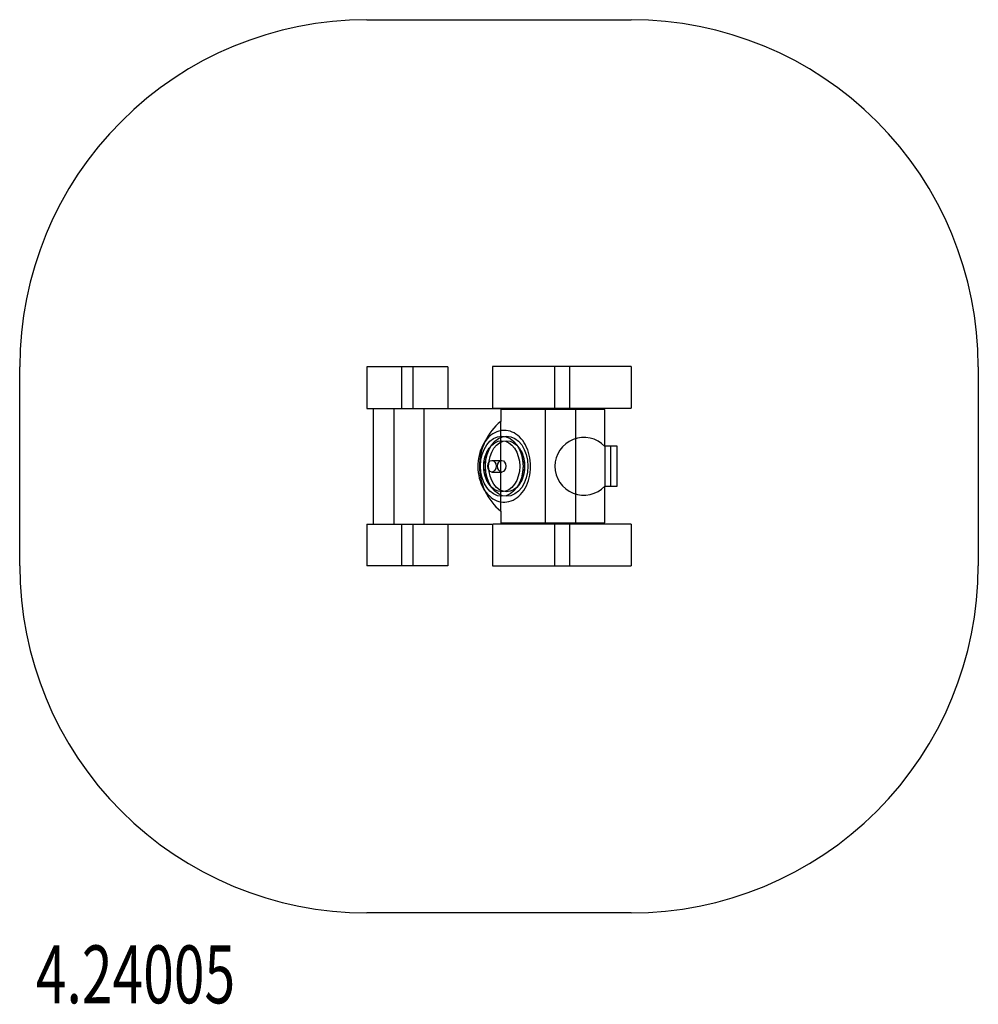
# Model space of a CAD drawing. Units: millimetres. Extents: x 0 to 4.14, y -2.33 to 1.93.
import ezdxf

# ---------------------------------------------------------------- set-up
doc = ezdxf.new("R2010")
doc.units = ezdxf.units.MM
doc.linetypes.add('HIDDEN', pattern=[9.525, 6.35, -3.175])
for name, color, linetype in [('SICHERHEITSBEREICH', 1, 'HIDDEN'), ('SPIELGERÄTE', 7, 'Continuous'), ('SPIELGERÄTE_TEXT', 5, 'Continuous')]:
    doc.layers.add(name, color=color, linetype=linetype)
doc.styles.add('ISO', font='simplex.shx', dxfattribs={"width": 0.7})

# ---------------------------------------------------------------- blocks, each defined once
blk = doc.blocks.new('4.24005')
at = {"layer": 'SICHERHEITSBEREICH'}
blk.add_lwpolyline([(1.5, 1.93), (2.6435, 1.93, -0.414214), (4.1435, 0.43), (4.1435, -0.43, -0.414214), (2.6435, -1.93), (1.5, -1.93, -0.414214), (0, -0.43), (0, 0.43, -0.414214)], format="xyb", close=True, dxfattribs=at)
at = {"layer": 'SPIELGERÄTE'}
for p, q in [((1.85, 0.43), (1.5, 0.43)), ((1.5, 0.43), (1.5, 0.25)), ((1.65, 0.43), (1.65, 0.25)), ((1.7, 0.43), (1.7, 0.25)), ((1.85, 0.43), (1.85, 0.25)), ((2.6435, 0.4307), (2.0435, 0.4307)), ((2.0435, 0.4307), (2.0435, 0.2507)), ((2.311, 0.4307), (2.311, 0.2507)), ((2.376, 0.4307), (2.376, 0.2507)), ((2.6435, 0.4307), (2.6435, 0.2507)), ((1.5, 0.25), (1.5293, 0.25)), ((1.5293, -0.25), (1.5293, 0.25)), ((1.5293, 0.25), (1.6171, 0.25)), ((1.6171, 0.25), (1.7329, 0.25)), ((1.6179, -0.25), (1.6179, 0.25)), ((1.7329, 0.25), (2.0793, 0.25)), ((1.7479, -0.25), (1.7479, 0.25)), ((2.0435, 0.2507), (2.6435, 0.2507)), ((2.0793, 0.25), (2.0793, 0.1938)), ((2.5293, 0.2449), (2.0793, 0.2449)), ((2.2734, 0.2449), (2.2734, 0.25)), ((2.4034, 0.25), (2.2734, 0.25)), ((2.2734, -0.2449), (2.2734, 0.2449)), ((2.4034, 0.2449), (2.4034, 0.25)), ((2.4034, -0.2449), (2.4034, 0.2449)), ((2.5293, 0.0863), (2.5293, 0.2449)), ((2.0793, 0.1538), (2.0793, 0.1938)), ((2.0793, -0.1536), (2.0793, 0.1538)), ((2.5293, 0.0863), (2.5293, -0.0862)), ((2.5555, 0.0863), (2.5293, 0.0863)), ((2.5818, 0.0863), (2.5555, 0.0863)), ((2.5555, -0.0862), (2.5555, 0.0863)), ((2.5818, -0.0862), (2.5818, 0.0863)), ((2.0411, 0.0251), (2.0836, 0.0251)), ((2.0411, -0.0249), (2.0836, -0.0249)), ((2.5293, -0.2449), (2.5293, -0.0862)), ((2.5293, -0.0862), (2.5555, -0.0862)), ((2.5555, -0.0862), (2.5818, -0.0862)), ((2.0793, -0.1938), (2.0793, -0.1536)), ((2.0793, -0.1938), (2.0793, -0.25)), ((1.5, -0.25), (1.5293, -0.25)), ((1.5, -0.25), (1.5, -0.43)), ((1.5293, -0.25), (1.6171, -0.25)), ((1.6171, -0.25), (1.7329, -0.25)), ((1.65, -0.25), (1.65, -0.43)), ((1.7, -0.25), (1.7, -0.43)), ((1.7329, -0.25), (2.0461, -0.25)), ((1.85, -0.25), (1.85, -0.43)), ((2.0435, -0.25), (2.0435, -0.43)), ((2.6435, -0.25), (2.0461, -0.25)), ((2.0793, -0.2449), (2.5293, -0.2449)), ((2.2734, -0.25), (2.2734, -0.2449)), ((2.311, -0.25), (2.311, -0.43)), ((2.376, -0.25), (2.376, -0.43)), ((2.4034, -0.25), (2.4034, -0.2449)), ((2.6435, -0.25), (2.6435, -0.43)), ((1.85, -0.43), (1.5, -0.43)), ((2.0435, -0.43), (2.6435, -0.43))]:
    blk.add_line(p, q, dxfattribs=at)
for centre, radius, start, end in [((2.2372, 0), 0.25, 129.1893, 154.78), ((2.2372, 0), 0.25, 154.78, 205.0845), ((2.4387, 0), 0.125, 43.5599, 316.4401), ((2.2372, 0), 0.25, 205.0845, 230.8107)]:
    blk.add_arc(centre, radius, start, end, dxfattribs=at)
for centre, major_axis in [((2.0836, 0.0001), (0, 0.13)), ((2.1048, 0.0001), (0, 0.13)), ((2.0836, 0.0001), (0, 0.11)), ((2.1048, 0.0001), (0, 0.11)), ((2.0411, 0.0001), (0, -0.025)), ((2.0836, 0.0001), (0, 0.025))]:
    blk.add_ellipse(centre, major_axis=major_axis, ratio=0.707107, dxfattribs=at)
for points, knots in [([(2.0942, 0.1551), (2.1059, 0.1551), (2.1176, 0.1526), (2.1401, 0.143), (2.1507, 0.1358), (2.1702, 0.1171), (2.1789, 0.1054), (2.1933, 0.0787), (2.1989, 0.0637), (2.2064, 0.032), (2.2083, 0.0154), (2.2081, -0.0179), (2.206, -0.0345), (2.1981, -0.0661), (2.1922, -0.081), (2.1772, -0.1077), (2.1681, -0.1195), (2.1474, -0.1382), (2.1359, -0.1453), (2.1121, -0.1539), (2.0999, -0.1556), (2.0762, -0.1538), (2.0646, -0.1505), (2.0426, -0.1393), (2.0322, -0.1312), (2.0134, -0.1109), (2.0052, -0.0985), (1.9919, -0.0708), (1.9869, -0.0553), (1.9808, -0.0231), (1.9796, -0.0063), (1.9812, 0.0269), (1.984, 0.0433), (1.9932, 0.0743), (1.9997, 0.0888), (2.0158, 0.1142), (2.0255, 0.1253), (2.047, 0.1423), (2.0587, 0.1485), (2.0786, 0.154), (2.0864, 0.1551), (2.0942, 0.1551)], [0, 0, 0, 0, 0.293128, 0.293128, 0.596746, 0.596746, 0.918149, 0.918149, 1.248252, 1.248252, 1.57979, 1.57979, 1.911249, 1.911249, 2.242781, 2.242781, 2.572645, 2.572645, 2.892728, 2.892728, 3.193738, 3.193738, 3.48725, 3.48725, 3.794151, 3.794151, 4.117913, 4.117913, 4.448589, 4.448589, 4.780126, 4.780126, 5.111593, 5.111593, 5.443076, 5.443076, 5.772036, 5.772036, 6.089085, 6.089085, 6.283185, 6.283185, 6.283185, 6.283185]), ([(2.0358, -0.0859), (2.0299, -0.0763), (2.0249, -0.0656), (2.0175, -0.0428), (2.0149, -0.0308), (2.0124, -0.0062), (2.0124, 0.0064), (2.0149, 0.0309), (2.0175, 0.043), (2.0249, 0.0658), (2.0299, 0.0765), (2.0358, 0.0861)], [3.989655, 3.989655, 3.989655, 3.989655, 4.278748, 4.278748, 4.567842, 4.567842, 4.856936, 4.856936, 5.14603, 5.14603, 5.435123, 5.435123, 5.435123, 5.435123]), ([(2.1525, 0.0861), (2.1585, 0.0765), (2.1634, 0.0658), (2.1709, 0.043), (2.1734, 0.0309), (2.1759, 0.0064), (2.1759, -0.0062), (2.1734, -0.0308), (2.1709, -0.0428), (2.1634, -0.0656), (2.1585, -0.0763), (2.1525, -0.0859)], [0.848062, 0.848062, 0.848062, 0.848062, 1.137156, 1.137156, 1.426249, 1.426249, 1.715343, 1.715343, 2.004437, 2.004437, 2.293531, 2.293531, 2.293531, 2.293531]), ([(2.0252, -0.0727), (2.0204, -0.0649), (2.0163, -0.0561), (2.01, -0.0368), (2.0078, -0.0265), (2.0056, -0.0053), (2.0056, 0.0055), (2.0078, 0.0267), (2.01, 0.037), (2.0163, 0.0562), (2.0204, 0.0651), (2.0252, 0.0728)], [3.989655, 3.989655, 3.989655, 3.989655, 4.278748, 4.278748, 4.567842, 4.567842, 4.856936, 4.856936, 5.14603, 5.14603, 5.435123, 5.435123, 5.435123, 5.435123]), ([(2.1631, 0.0728), (2.168, 0.0651), (2.1721, 0.0562), (2.1784, 0.037), (2.1805, 0.0267), (2.1827, 0.0055), (2.1827, -0.0053), (2.1805, -0.0265), (2.1784, -0.0368), (2.1721, -0.0561), (2.168, -0.0649), (2.1631, -0.0727)], [0.848062, 0.848062, 0.848062, 0.848062, 1.137156, 1.137156, 1.426249, 1.426249, 1.715343, 1.715343, 2.004437, 2.004437, 2.293531, 2.293531, 2.293531, 2.293531])]:
    blk.add_open_spline(points, degree=3, knots=knots, dxfattribs=at)
at = {"layer": 'SPIELGERÄTE_TEXT', "style": 'ISO', "width": 0.7}
blk.add_text('4.24005', height=0.25, dxfattribs=at).set_placement((0.07, -2.3209))

msp = doc.modelspace()

# ---------------------------------------------------------------- block references
msp.add_blockref('4.24005', (0, 0))

doc.saveas('drawing.dxf')
